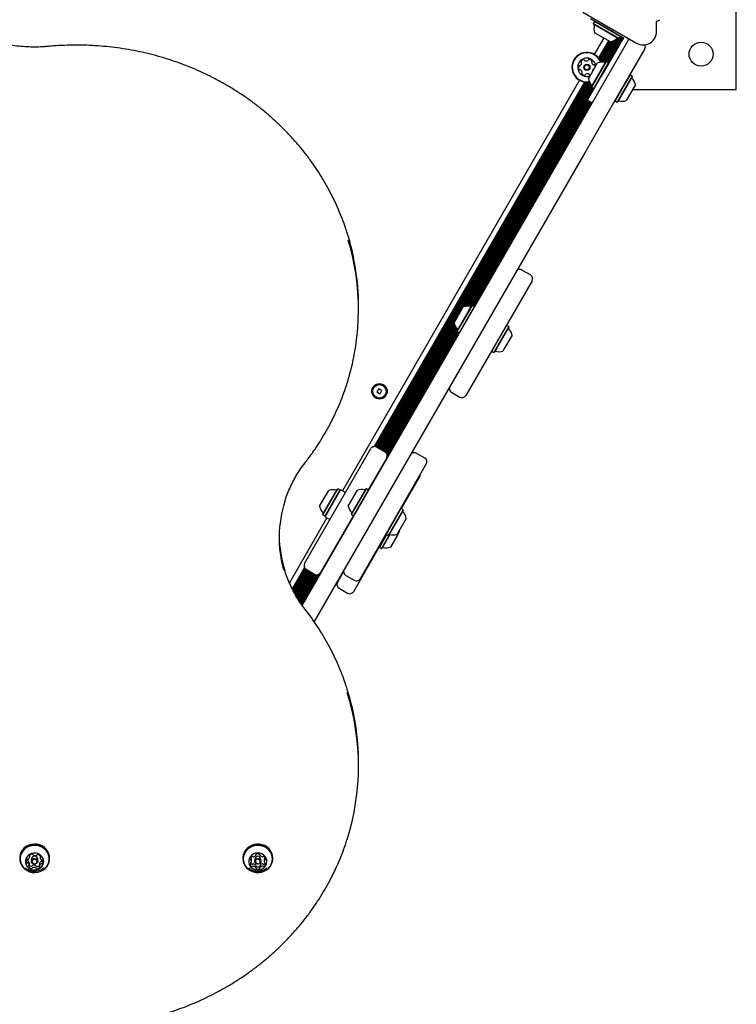
# Model space of a CAD drawing. Units: millimetres. Extents: x 54 to 570, y 5 to 598.
# Drawn here: x 319 to 370, y 314 to 383 of the extents above; entities that cross this region are included whole.
import ezdxf

# ---------------------------------------------------------------- set-up
doc = ezdxf.new("R2010")
doc.units = ezdxf.units.MM
doc.header["$LTSCALE"] = 100
doc.layers.add('VUES', color=7, linetype='Continuous')
doc.styles.add('SLDTEXTSTYLE0', font='TXT', dxfattribs={"width": 0.75})
doc.dimstyles.new('SLDDIMSTYLE4', dxfattribs={"dimtxt": 15.875, "dimasz": 8, "dimexe": 0, "dimexo": 0.0625, "dimgap": 3.96875, "dimtad": 2, "dimdec": 0, "dimrnd": 1e-09, "dimzin": 12, "dimdsep": 46, "dimtxsty": 'SLDTEXTSTYLE0', "dimblk1": 'DOT', "dimblk2": 'DOT', "dimsah": 1, "dimcen": 0.09, "dimse1": 1, "dimse2": 1, "dimadec": 0, "dimazin": 3, "dimtfac": 1, "dimtdec": 0, "dimtofl": 0, "dimtmove": 0, "dimatfit": 3, "dimldrblk": 'DOT', "dimfxl": 0, "dimfrac": 2, "dimtolj": 1, "dimtzin": 12, "dimarcsym": 0})

# ---------------------------------------------------------------- blocks, each defined once
blk = doc.blocks.new('_Dot')
at = {"color": 0, "linetype": 'ByBlock', "lineweight": -2}
blk.add_line((-0.5, 0), (-1, 0), dxfattribs=at)
at = {"color": 0, "linetype": 'ByBlock', "const_width": 0.5}
blk.add_lwpolyline([(-0.25, 0, 1), (0.25, 0, 1)], format="xyb", close=True, dxfattribs=at)
blk = doc.blocks.new('_D_6')
at = {"layer": 'VUES', "color": 7}
blk.add_line((365.568, 576.973), (231.838, 576.973), dxfattribs=at)
at = {"layer": 'VUES', "color": 7, "xscale": 8, "yscale": 8}
for p, rotation in [((231.838, 576.973), 180.0000000000037), ((365.568, 576.973), 3.663998993045972e-12)]:
    blk.add_blockref('_Dot', p, dxfattribs=dict(at, rotation=rotation))
at = {"layer": 'VUES', "color": 7, "insert": (281.108, 597.437), "char_height": 15.875, "attachment_point": 1, "style": 'SLDTEXTSTYLE0'}
blk.add_mtext('134', dxfattribs=at)
blk = doc.blocks.new('_D_7')
at = {"layer": 'VUES', "color": 7}
blk.add_line((74.547, 216.109), (74.547, 414.973), dxfattribs=at)
at = {"layer": 'VUES', "color": 7, "xscale": 8, "yscale": 8}
for p, rotation in [((74.547, 414.973, -22.2), 89.99999999999676), ((74.547, 216.109, -22.2), 269.9999999999968)]:
    blk.add_blockref('_Dot', p, dxfattribs=dict(at, rotation=rotation))
at = {"layer": 'VUES', "color": 7, "insert": (54.083, 297.946), "char_height": 15.875, "attachment_point": 1, "rotation": 90, "style": 'SLDTEXTSTYLE0'}
blk.add_mtext('199', dxfattribs=at)

msp = doc.modelspace()

# ---------------------------------------------------------------- linework, layer by layer
at = {"color": 7, "linetype": 'Continuous', "lineweight": 25}
for p, q in [((370.217, 378.469), (370.217, 395.469)), ((359.336, 383.951), (363.14, 381.755)), ((361.513, 382.523), (359.868, 383.473)), ((360.152, 383.28), (360.067, 383.133)), ((360.186, 383.289), (360.152, 383.28)), ((361.983, 382.222), (360.152, 383.28)), ((364.565, 382.578), (364.565, 383.272)), ((364.594, 383.317), (364.797, 383.412)), ((360.067, 383.133), (360.076, 383.099)), ((361.898, 382.075), (360.067, 383.133)), ((361.864, 382.066), (360.076, 383.099)), ((360.817, 382.117), (360.145, 380.954)), ((361.293, 381.842), (360.167, 382.492)), ((360.378, 378.156), (362.555, 381.928)), ((361.15, 381.924), (360.443, 380.699)), ((361.218, 381.885), (360.494, 380.629)), ((361.394, 381.869), (360.584, 380.466)), ((361.517, 381.919), (360.638, 380.398)), ((361.656, 382.002), (360.729, 380.397)), ((361.805, 382.098), (360.817, 380.388)), ((361.88, 382.07), (360.899, 380.372)), ((362.054, 382.21), (361.033, 380.442)), ((362.123, 382.171), (361.101, 380.402)), ((362.193, 382.13), (361.167, 380.353)), ((361.513, 382.523), (361.689, 382.422)), ((361.689, 382.422), (361.882, 382.31)), ((361.864, 382.066), (361.898, 382.075)), ((361.882, 382.31), (362.076, 382.198)), ((361.898, 382.075), (361.983, 382.222)), ((361.983, 382.222), (361.974, 382.257)), ((361.984, 382.251), (361.978, 382.241)), ((362.136, 382.002), (362.024, 381.808)), ((362.076, 382.198), (362.206, 382.123)), ((362.206, 382.123), (362.136, 382.002)), ((362.613, 382.059), (362.551, 381.953)), ((362.555, 381.928), (362.602, 382.01)), ((362.602, 382.01), (362.63, 382.049)), ((361.289, 381.844), (360.542, 380.551)), ((361.912, 381.614), (360.606, 379.352)), ((363.681, 381.278), (361.503, 377.506)), ((362.024, 381.808), (361.912, 381.614)), ((363.728, 381.36), (363.681, 381.278)), ((359.725, 379.225), (360.375, 380.351)), ((359.949, 378.654), (360.982, 380.442)), ((359.958, 378.62), (361.016, 380.452)), ((360.105, 378.535), (361.163, 380.367)), ((361.016, 380.452), (360.982, 380.442)), ((361.163, 380.367), (361.016, 380.452)), ((361.172, 380.332), (361.163, 380.367)), ((359.088, 379.122), (342.278, 350.006)), ((359.656, 377.706), (360.606, 379.352)), ((362.679, 379.492), (362.378, 378.971)), ((362.826, 379.407), (362.525, 378.886)), ((362.835, 379.372), (362.542, 378.864)), ((362.679, 379.492), (362.644, 379.482)), ((362.826, 379.407), (362.679, 379.492)), ((362.835, 379.372), (362.826, 379.407)), ((359.458, 378.993), (344.536, 353.148)), ((359.543, 378.983), (344.623, 353.141)), ((359.636, 378.981), (344.7, 353.111)), ((359.73, 378.987), (344.768, 353.072)), ((359.816, 378.974), (344.838, 353.031)), ((359.862, 378.896), (344.907, 352.992)), ((359.914, 378.824), (344.977, 352.951)), ((359.969, 378.761), (350.907, 363.065)), ((359.976, 378.61), (351.012, 363.085)), ((360.044, 378.57), (351.108, 363.094)), ((360.119, 378.539), (351.202, 363.093)), ((359.949, 378.654), (359.958, 378.62)), ((359.958, 378.62), (360.105, 378.535)), ((360.105, 378.535), (360.14, 378.544)), ((362.378, 378.971), (361.621, 377.66)), ((362.525, 378.886), (361.768, 377.575)), ((362.542, 378.864), (361.802, 377.584)), ((362.875, 378.481), (362.409, 377.675)), ((362.868, 378.469), (370.217, 378.469)), ((363.059, 378.801), (362.875, 378.481)), ((359.711, 377.674), (351.288, 363.084)), ((358.246, 374.464), (360.378, 378.156)), ((360.002, 377.506), (359.656, 377.706)), ((361.612, 377.694), (361.621, 377.66)), ((359.782, 377.634), (351.372, 363.067)), ((359.85, 377.594), (351.504, 363.138)), ((359.92, 377.554), (351.574, 363.097)), ((359.988, 377.514), (351.638, 363.05)), ((361.503, 377.506), (359.372, 373.814)), ((361.621, 377.66), (361.768, 377.575)), ((361.768, 377.575), (361.802, 377.584)), ((339.434, 341.88), (358.246, 374.464)), ((359.372, 373.814), (340.272, 340.733)), ((355.619, 365.314), (355.013, 365.664)), ((355.729, 364.905), (351.029, 356.764)), ((343.423, 362.84), (343.423, 363.108)), ((350.706, 362.805), (350.846, 363.047)), ((351.231, 362.753), (351.453, 363.138)), ((351.259, 362.753), (351.487, 363.148)), ((351.407, 362.668), (351.634, 363.063)), ((351.487, 363.148), (351.453, 363.138)), ((351.634, 363.063), (351.487, 363.148)), ((351.644, 363.028), (351.634, 363.063)), ((350.196, 361.921), (350.706, 362.805)), ((350.421, 361.35), (351.231, 362.753)), ((350.43, 361.316), (351.259, 362.753)), ((350.577, 361.231), (351.407, 362.668)), ((350.211, 361.86), (345.045, 352.912)), ((350.246, 361.758), (345.115, 352.871)), ((350.287, 361.671), (345.184, 352.832)), ((353.929, 361.738), (352.998, 360.124)), ((354.077, 361.653), (353.145, 360.039)), ((354.086, 361.618), (353.176, 360.043)), ((353.929, 361.738), (353.895, 361.728)), ((354.077, 361.653), (353.929, 361.738)), ((354.086, 361.618), (354.077, 361.653)), ((350.589, 361.234), (344.138, 350.06)), ((350.334, 361.591), (345.254, 352.791)), ((350.385, 361.521), (345.322, 352.751)), ((350.441, 361.456), (345.385, 352.698)), ((350.446, 361.306), (345.433, 352.623)), ((350.516, 361.266), (345.46, 352.508)), ((350.421, 361.35), (350.43, 361.316)), ((350.43, 361.316), (350.577, 361.231)), ((350.577, 361.231), (350.611, 361.24)), ((354.31, 361.047), (353.737, 360.055)), ((352.863, 359.94), (352.872, 359.906)), ((352.998, 360.124), (352.872, 359.906)), ((352.872, 359.906), (353.019, 359.821)), ((353.145, 360.039), (353.019, 359.821)), ((353.019, 359.821), (353.053, 359.83)), ((353.176, 360.043), (353.053, 359.83)), ((353.737, 360.055), (353.66, 359.921)), ((344.862, 357.242), (344.732, 357.016)), ((344.732, 357.016), (344.957, 356.886)), ((345.087, 357.112), (344.862, 357.242)), ((344.957, 356.886), (345.087, 357.112)), ((350.013, 357.004), (350.619, 356.654)), ((339.594, 344.858), (344.294, 352.999)), ((345.31, 352.759), (344.704, 353.109)), ((348.119, 352.324), (347.513, 352.674)), ((348.229, 351.914), (343.529, 343.774)), ((345.42, 352.349), (344.113, 350.085)), ((347.758, 350.999), (346.451, 348.735)), ((340.666, 348.916), (341.316, 350.041)), ((340.891, 348.344), (341.923, 350.133)), ((340.9, 348.31), (341.958, 350.142)), ((341.047, 348.225), (342.105, 350.057)), ((341.048, 348.176), (342.148, 350.081)), ((341.958, 350.142), (341.923, 350.133)), ((342.105, 350.057), (341.958, 350.142)), ((342.114, 350.023), (342.105, 350.057)), ((342.494, 349.881), (342.148, 350.081)), ((342.696, 348.931), (343.346, 350.057)), ((342.921, 348.36), (343.953, 350.148)), ((342.93, 348.326), (343.987, 350.157)), ((343.077, 348.241), (344.134, 350.072)), ((343.987, 350.157), (343.953, 350.148)), ((344.134, 350.072), (343.987, 350.157)), ((344.144, 350.038), (344.134, 350.072)), ((342.921, 348.36), (342.93, 348.326)), ((346.429, 348.747), (345.372, 346.916)), ((346.577, 348.662), (345.519, 346.831)), ((346.586, 348.628), (345.553, 346.84)), ((346.429, 348.747), (346.395, 348.738)), ((346.577, 348.662), (346.429, 348.747)), ((346.586, 348.628), (346.577, 348.662)), ((341.178, 348.101), (338.518, 343.495)), ((343.055, 348.253), (340.72, 344.208)), ((340.891, 348.344), (340.9, 348.31)), ((340.9, 348.31), (341.047, 348.225)), ((341.047, 348.225), (341.081, 348.234)), ((341.048, 348.176), (341.394, 347.976)), ((342.93, 348.326), (343.077, 348.241)), ((343.077, 348.241), (343.111, 348.25)), ((346.81, 348.057), (346.16, 346.931)), ((342.424, 347.092), (339.424, 341.896)), ((342.395, 347.109), (342.438, 347.084)), ((342.496, 347.285), (342.54, 347.26)), ((346.339, 347.141), (346.206, 346.911)), ((345.394, 346.903), (343.058, 342.858)), ((345.415, 346.891), (344.901, 346)), ((345.624, 346.912), (345.048, 345.915)), ((345.65, 346.907), (345.082, 345.924)), ((345.363, 346.95), (345.372, 346.916)), ((345.372, 346.916), (345.519, 346.831)), ((345.519, 346.831), (345.553, 346.84)), ((346.206, 346.911), (345.689, 346.016)), ((344.892, 346.034), (344.901, 346)), ((344.901, 346), (345.048, 345.915)), ((345.048, 345.915), (345.082, 345.924)), ((339.586, 344.574), (338.717, 343.069)), ((339.636, 344.502), (338.76, 342.987)), ((339.7, 344.451), (338.805, 342.902)), ((339.768, 344.411), (338.849, 342.819)), ((339.838, 344.371), (338.893, 342.734)), ((339.907, 344.331), (338.938, 342.654)), ((339.977, 344.291), (338.986, 342.575)), ((340.045, 344.251), (339.033, 342.498)), ((340.115, 344.211), (339.08, 342.418)), ((340.184, 344.171), (339.127, 342.341)), ((339.704, 344.448), (340.31, 344.098)), ((341.932, 343.508), (342.364, 344.255)), ((340.254, 344.131), (339.175, 342.262)), ((340.322, 344.092), (339.223, 342.188)), ((340.4, 344.064), (339.274, 342.114)), ((340.489, 344.06), (339.324, 342.042)), ((340.602, 344.094), (339.375, 341.968)), ((342.513, 344.014), (343.119, 343.664)), ((342.042, 343.098), (342.648, 342.748)), ((343.423, 330.504), (343.423, 330.772)), ((319.393, 324.054), (319.391, 323.986)), ((320.111, 324.069), (320.111, 324.169)), ((320.833, 324.141), (320.833, 324.017)), ((321.506, 323.921), (321.506, 323.986)), ((335.224, 323.986), (335.224, 323.921)), ((336.14, 324.188), (336.14, 324.229)), ((336.412, 324.23), (336.412, 324.192)), ((337.339, 323.921), (337.339, 323.986)), ((319.87, 323.832), (319.873, 323.825)), ((320.064, 323.603), (320.064, 323.438)), ((320.229, 323.906), (320.228, 323.892)), ((320.228, 323.892), (320.228, 323.747)), ((320.668, 323.747), (320.668, 323.892)), ((320.785, 323.551), (320.785, 323.386)), ((335.826, 323.72), (335.826, 323.884)), ((336.062, 323.892), (336.062, 323.747)), ((336.152, 323.263), (336.152, 323.427)), ((336.424, 323.431), (336.424, 323.267)), ((336.502, 323.747), (336.502, 323.892)), ((336.738, 323.9), (336.738, 323.735))]:
    msp.add_line(p, q, dxfattribs=at)
at = {"color": 7, "linetype": 'Continuous', "lineweight": 25, "flags": 128}
for points in [[(359.838, 379.502), (359.866, 379.507), (359.892, 379.515)], [(346.339, 347.141), (346.323, 347.206), (346.322, 347.211)], [(321.506, 323.986), (321.499, 324.098), (321.459, 324.274), (321.384, 324.441), (321.277, 324.592), (321.143, 324.723), (320.984, 324.828), (320.808, 324.905), (320.619, 324.95), (320.424, 324.963), (320.23, 324.942), (320.044, 324.889), (319.871, 324.805), (319.718, 324.693), (319.59, 324.557), (319.491, 324.401), (319.425, 324.232), (319.393, 324.054)], [(319.393, 323.989), (319.398, 323.809), (319.438, 323.632), (319.513, 323.465), (319.619, 323.314), (319.754, 323.184), (319.912, 323.079), (320.089, 323.002), (320.278, 322.957), (320.472, 322.944), (320.666, 322.965), (320.853, 323.018), (321.025, 323.102), (321.178, 323.214), (321.306, 323.35), (321.405, 323.505), (321.472, 323.675), (321.503, 323.853), (321.499, 324.033), (321.459, 324.209), (321.384, 324.376), (321.277, 324.527), (321.143, 324.657), (320.984, 324.763), (320.808, 324.84), (320.619, 324.885), (320.424, 324.897), (320.23, 324.877), (320.044, 324.823), (319.871, 324.739), (319.718, 324.628), (319.59, 324.492), (319.491, 324.336), (319.425, 324.167), (319.393, 323.989)], [(319.418, 323.978), (319.423, 323.802), (319.462, 323.629), (319.535, 323.467), (319.639, 323.319), (319.77, 323.192), (319.925, 323.089), (320.097, 323.014), (320.282, 322.97), (320.472, 322.957), (320.661, 322.978), (320.843, 323.03), (321.012, 323.112), (321.161, 323.221), (321.286, 323.354), (321.383, 323.505), (321.448, 323.671), (321.478, 323.845), (321.474, 324.021), (321.435, 324.193), (321.362, 324.356), (321.258, 324.503), (321.126, 324.63), (320.972, 324.733), (320.799, 324.808), (320.615, 324.853), (320.425, 324.865), (320.236, 324.845), (320.054, 324.793), (319.885, 324.711), (319.736, 324.601), (319.61, 324.469), (319.514, 324.317), (319.449, 324.151), (319.418, 323.978)], [(337.339, 323.986), (337.325, 324.147), (337.275, 324.321), (337.191, 324.484), (337.077, 324.63), (336.935, 324.754), (336.771, 324.852), (336.59, 324.92), (336.399, 324.957), (336.204, 324.96), (336.012, 324.93), (335.828, 324.868), (335.661, 324.776), (335.514, 324.658), (335.393, 324.516), (335.303, 324.356), (335.246, 324.183), (335.224, 324.004), (335.224, 323.986)], [(335.372, 323.422), (335.487, 323.276), (335.629, 323.152), (335.793, 323.055), (335.973, 322.986), (336.164, 322.95), (336.359, 322.946), (336.552, 322.976), (336.735, 323.038), (336.903, 323.13), (337.05, 323.249), (337.17, 323.391), (337.26, 323.551), (337.317, 323.723), (337.339, 323.902), (337.325, 324.082), (337.275, 324.256), (337.191, 324.419), (337.077, 324.565), (336.935, 324.689), (336.771, 324.787), (336.59, 324.855), (336.399, 324.892), (336.204, 324.895), (336.012, 324.865), (335.828, 324.803), (335.661, 324.711), (335.514, 324.592), (335.393, 324.451), (335.303, 324.291), (335.246, 324.118), (335.224, 323.939), (335.239, 323.759), (335.289, 323.585), (335.372, 323.422)], [(335.394, 323.424), (335.506, 323.282), (335.644, 323.161), (335.804, 323.065), (335.98, 322.999), (336.167, 322.963), (336.358, 322.96), (336.545, 322.989), (336.724, 323.049), (336.888, 323.139), (337.031, 323.255), (337.149, 323.394), (337.237, 323.55), (337.293, 323.718), (337.314, 323.893), (337.3, 324.069), (337.251, 324.239), (337.17, 324.398), (337.058, 324.54), (336.919, 324.661), (336.759, 324.757), (336.583, 324.824), (336.396, 324.859), (336.206, 324.862), (336.018, 324.833), (335.839, 324.773), (335.675, 324.683), (335.532, 324.567), (335.414, 324.429), (335.326, 324.272), (335.271, 324.104), (335.249, 323.929), (335.263, 323.754), (335.312, 323.583), (335.394, 323.424)], [(319.8, 323.769), (319.807, 323.63), (319.848, 323.496), (319.922, 323.374), (320.025, 323.272), (320.15, 323.194), (320.291, 323.145), (320.441, 323.127), (320.591, 323.142), (320.733, 323.188), (320.86, 323.263), (320.965, 323.363), (321.042, 323.483), (321.087, 323.616), (321.098, 323.755), (321.073, 323.893), (321.015, 324.022), (320.926, 324.134), (320.812, 324.225), (320.678, 324.289), (320.531, 324.323), (320.38, 324.325), (320.233, 324.294), (320.097, 324.233), (319.981, 324.145), (319.889, 324.034), (319.828, 323.906), (319.8, 323.769)], [(320.229, 323.761), (320.251, 323.837), (320.304, 323.9), (320.378, 323.939), (320.464, 323.949), (320.546, 323.928), (320.614, 323.88), (320.657, 323.811), (320.668, 323.732), (320.645, 323.656), (320.593, 323.593), (320.518, 323.554), (320.433, 323.544), (320.35, 323.565), (320.282, 323.613), (320.24, 323.682), (320.229, 323.761)], [(335.723, 323.421), (335.814, 323.31), (335.931, 323.222), (336.067, 323.161), (336.214, 323.13), (336.365, 323.132), (336.511, 323.166), (336.645, 323.23), (336.76, 323.321), (336.848, 323.433), (336.907, 323.562), (336.931, 323.7), (336.92, 323.839), (336.875, 323.972), (336.798, 324.092), (336.694, 324.192), (336.567, 324.267), (336.424, 324.313), (336.274, 324.328), (336.124, 324.31), (335.983, 324.261), (335.858, 324.183), (335.756, 324.08), (335.682, 323.959), (335.64, 323.825), (335.633, 323.685), (335.661, 323.548), (335.723, 323.421)], [(336.093, 323.643), (336.064, 323.718), (336.069, 323.797), (336.106, 323.868), (336.169, 323.921), (336.25, 323.948), (336.336, 323.944), (336.414, 323.909), (336.471, 323.85), (336.499, 323.776), (336.495, 323.696), (336.458, 323.625), (336.394, 323.572), (336.313, 323.545), (336.227, 323.55), (336.15, 323.584), (336.093, 323.643)], [(320.279, 323.738), (320.287, 323.678), (320.32, 323.624), (320.372, 323.587), (320.436, 323.571), (320.502, 323.579), (320.56, 323.609), (320.6, 323.657), (320.618, 323.717), (320.609, 323.777), (320.577, 323.831), (320.524, 323.868), (320.46, 323.884), (320.394, 323.876), (320.337, 323.846), (320.296, 323.798), (320.279, 323.738)], [(320.785, 323.551), (320.785, 323.552), (320.786, 323.556)], [(321.008, 323.752), (321.021, 323.776), (321.027, 323.788)], [(321.045, 323.238), (321.059, 323.249), (321.086, 323.272)], [(336.136, 323.647), (336.18, 323.602), (336.24, 323.575), (336.306, 323.572), (336.368, 323.592), (336.418, 323.633), (336.446, 323.689), (336.45, 323.75), (336.428, 323.808), (336.384, 323.853), (336.324, 323.88), (336.258, 323.883), (336.195, 323.863), (336.146, 323.822), (336.117, 323.766), (336.113, 323.705), (336.136, 323.647)]]:
    msp.add_lwpolyline(points, dxfattribs=at)
at = {"color": 7, "linetype": 'Continuous', "lineweight": 25}
for centre, radius in [((367.717, 380.969), 0.85), ((359.617, 380.038), 0.22), ((359.617, 380.038), 0.17), ((344.909, 357.064), 0.55), ((344.909, 357.064), 0.475)]:
    msp.add_circle(centre, radius, dxfattribs=at)
for centre, radius, start, end in [((364.615, 383.272), 0.05, 115.00001, 180), ((361.09, 382.79), 0.97, 166.53227, 197.93734), ((360.098, 383.028), 0.05, 346.53227, 60), ((363.615, 382.578), 0.95, 240, 360), ((361.09, 382.79), 0.97, 282.06266, 313.46773), ((361.792, 382.05), 0.05, 60, 133.46773), ((362.069, 382.086), 0.5, 330, 359.75229), ((363.468, 381.51), 0.3, 330, 24.92397), ((359.617, 380.038), 1.058, 19.79367, 243.60011), ((359.617, 380.038), 1.033, 20.17551, 243.60011), ((359.617, 380.038), 0.65, 9.71514, 243.60011), ((359.426, 380.324), 0.252, 97.03511, 150.17087), ((359.402, 380.527), 0.0481, 18.55474, 97.04076), ((359.493, 380.557), 0.0481, 198.60011, 247.03501), ((359.572, 380.745), 0.252, 247.04084, 300.16521), ((359.675, 380.569), 0.0481, 300.15998, 348.60356), ((359.769, 380.55), 0.0481, 90.16489, 168.60011), ((359.769, 380.346), 0.252, 37.03507, 90.16511), ((359.932, 380.469), 0.0481, 318.60011, 37.03511), ((359.274, 380.017), 0.252, 157.03506, 210.16511), ((359.086, 380.096), 0.0481, 78.60011, 157.00095), ((359.098, 379.914), 0.0481, 210.15946, 288.64548), ((359.105, 380.191), 0.0481, 258.58695, 307.03501), ((359.128, 379.823), 0.0481, 60.1952, 108.60011), ((358.982, 380.353), 0.252, 307.04602, 0.16511), ((359.027, 379.646), 0.252, 7.0189, 60.17416), ((359.25, 380.426), 0.0481, 150.16511, 228.59666), ((359.186, 380.354), 0.0481, 0.16489, 48.60011), ((360.004, 380.405), 0.0481, 138.59666, 187.04024), ((360.206, 380.43), 0.252, 187.03501, 240.15938), ((360.251, 379.723), 0.252, 127.03507, 180.16511), ((360.105, 380.253), 0.0481, 240.16521, 288.64548), ((360.128, 379.886), 0.0481, 83.38285, 127.03511), ((360.136, 380.162), 0.0481, 30.15946, 108.60011), ((359.96, 380.06), 0.252, 1.90428, 30.16511), ((360.673, 379.428), 0.97, 76.53227, 107.93734), ((360.911, 380.42), 0.05, 256.53227, 330), ((359.617, 380.038), 1.058, 243.60011, 280.20633), ((359.617, 380.038), 1.033, 243.60011, 279.82449), ((359.301, 379.608), 0.0481, 138.60011, 217.0348), ((359.464, 379.73), 0.252, 217.03501, 270.16521), ((359.229, 379.671), 0.0481, 318.59666, 7.03511), ((359.617, 380.038), 0.65, 243.60011, 290.28486), ((359.465, 379.527), 0.0481, 270.16542, 348.60356), ((359.559, 379.508), 0.0481, 120.15946, 168.60011), ((359.661, 379.332), 0.252, 67.04086, 120.16511), ((360.673, 379.428), 0.97, 192.06266, 223.46773), ((359.741, 379.519), 0.0481, 18.55474, 67.03511), ((359.832, 379.55), 0.0481, 198.60011, 277.04076), ((360.047, 379.723), 0.0481, 180.22232, 200.63416), ((362.851, 379.3), 0.05, 150, 223.4712), ((362.111, 378.598), 0.97, 12.05852, 43.4712), ((359.933, 378.726), 0.05, 330, 43.46773), ((362.111, 378.598), 0.97, 256.5288, 287.94148), ((361.873, 377.606), 0.05, 76.5288, 150), ((326.245, 363.1), 17.178, 0.02449, 17.76823), ((326.283, 362.84), 17.139, 342.87471, 16.74733), ((354.863, 365.405), 0.3, 60, 150), ((355.469, 365.055), 0.3, 330, 60), ((351.145, 362.124), 0.97, 76.5288, 107.94148), ((351.383, 363.116), 0.05, 256.5288, 330), ((351.145, 362.124), 0.97, 192.05852, 223.4712), ((350.404, 361.422), 0.05, 330, 43.4712), ((354.102, 361.546), 0.05, 150, 223.46773), ((353.361, 360.844), 0.97, 12.06266, 43.46773), ((353.124, 359.852), 0.05, 76.53227, 150), ((353.361, 360.844), 0.97, 256.53227, 287.93734), ((350.163, 357.264), 0.3, 150, 240), ((350.769, 356.914), 0.3, 240, 330), ((344.554, 352.849), 0.3, 60, 150), ((345.16, 352.499), 0.3, 330, 60), ((347.363, 352.414), 0.3, 60, 150), ((347.969, 352.064), 0.3, 330, 60), ((347.498, 351.149), 0.3, 330, 3.55731), ((341.615, 349.118), 0.97, 76.53227, 107.93734), ((341.853, 350.111), 0.05, 256.53227, 330), ((343.645, 349.134), 0.97, 76.5288, 107.94148), ((343.883, 350.126), 0.05, 256.5288, 330), ((346.36, 346.672), 8.57, 162.4694, 195.53211), ((341.615, 349.118), 0.97, 192.06266, 223.46773), ((340.875, 348.416), 0.05, 330, 43.46773), ((343.645, 349.134), 0.97, 192.05852, 223.4712), ((342.904, 348.432), 0.05, 330, 43.4712), ((346.602, 348.556), 0.05, 150, 223.46773), ((345.861, 347.854), 0.97, 12.06266, 43.46773), ((346.383, 346.945), 8.593, 180.92388, 197.51981), ((345.624, 346.862), 0.05, 76.53227, 150), ((345.861, 347.854), 0.97, 256.53227, 287.93734), ((345.153, 345.946), 0.05, 76.5288, 150), ((345.391, 346.938), 0.97, 256.5288, 287.94148), ((339.854, 344.708), 0.3, 150, 240), ((340.46, 344.358), 0.3, 240, 330), ((342.663, 344.274), 0.3, 150, 240), ((342.192, 343.358), 0.3, 150, 240), ((343.269, 343.924), 0.3, 240, 330), ((342.798, 343.008), 0.3, 240, 330), ((326.243, 330.764), 17.18, 0.02631, 17.23483), ((326.278, 330.504), 17.144, 342.26636, 17.69769), ((319.881, 324.099), 0.233, 296.60048, 351.13987), ((320.13, 324.127), 0.042, 139.88749, 224.02746), ((320.295, 323.986), 0.26, 88.94042, 139.58459), ((320.069, 324.069), 0.0422, 352.35088, 43.85126), ((320.448, 323.877), 0.221, 3.77746, 172.53255), ((320.301, 324.198), 0.0472, 13.79835, 91.04033), ((320.391, 324.219), 0.0447, 192.59744, 242.16419), ((320.498, 324.417), 0.27, 241.66442, 290.96437), ((320.578, 324.208), 0.0461, 290.25666, 338.78662), ((320.666, 324.173), 0.0484, 81.85715, 157.72852), ((320.646, 323.97), 0.253, 32.3081, 83.85012), ((320.876, 324.016), 0.0431, 128.06182, 178.8454), ((321.06, 324.017), 0.227, 180.07384, 235.60605), ((320.824, 324.083), 0.0422, 307.51693, 31.31168), ((335.96, 323.879), 0.229, 121.14001, 176.26967), ((335.757, 323.968), 0.0468, 29.67132, 70.68779), ((335.608, 323.884), 0.218, 0.07656, 29.32979), ((335.868, 324.032), 0.051, 48.71116, 121.82644), ((335.935, 324.108), 0.0504, 228.47735, 274.14658), ((335.924, 324.314), 0.256, 273.16607, 324.30184), ((336.282, 323.88), 0.22, 3.17453, 176.82547), ((336.098, 324.188), 0.0416, 324.74901, 16.79343), ((336.18, 324.212), 0.0433, 113.6777, 195.83395), ((336.278, 324.008), 0.27, 65.98994, 115.2729), ((336.371, 324.214), 0.0435, 345.65117, 67.65566), ((336.453, 324.192), 0.0417, 164.70486, 216.68595), ((336.625, 324.322), 0.257, 217.08565, 268.07311), ((336.619, 324.116), 0.0502, 267.07808, 312.84622), ((336.688, 324.041), 0.0509, 59.37766, 132.57172), ((336.599, 323.885), 0.23, 5.23056, 60.185), ((336.956, 323.899), 0.218, 152.15296, 179.91032), ((336.804, 323.979), 0.0467, 114.96285, 151.68909), ((320.071, 323.75), 0.217, 147.07527, 204.28145), ((319.917, 323.846), 0.0489, 205.97952, 281.29674), ((319.917, 323.682), 0.0489, 205.97952, 281.29674), ((319.93, 323.84), 0.0499, 71.66853, 145.92379), ((319.936, 323.748), 0.0511, 55.14375, 100.37674), ((319.936, 323.583), 0.0511, 55.14375, 100.37674), ((319.961, 323.936), 0.0516, 252.35196, 297.30093), ((319.837, 323.603), 0.227, 0.07386, 55.60594), ((319.837, 323.438), 0.227, 0.07386, 55.60594), ((320.073, 323.372), 0.0422, 127.56437, 211.31311), ((320.251, 323.485), 0.253, 212.30794, 263.84475), ((320.021, 323.439), 0.0432, 308.0155, 358.84415), ((320.253, 323.655), 0.258, 222.96478, 263.51452), ((320.23, 323.446), 0.0485, 261.88809, 337.74647), ((320.23, 323.282), 0.0485, 261.88809, 337.74647), ((320.318, 323.411), 0.0461, 110.31236, 158.78845), ((320.318, 323.246), 0.0461, 110.31236, 158.78845), ((320.399, 323.202), 0.27, 61.6542, 110.96447), ((320.399, 323.038), 0.27, 61.6542, 110.96447), ((320.506, 323.4), 0.0447, 12.61131, 62.16389), ((320.506, 323.236), 0.0447, 12.61131, 62.16389), ((320.596, 323.421), 0.0472, 193.80466, 271.10059), ((320.596, 323.257), 0.0472, 193.80466, 271.10059), ((320.601, 323.635), 0.261, 269.01459, 314.88944), ((320.601, 323.469), 0.26, 268.94047, 319.58459), ((320.827, 323.386), 0.0422, 172.31953, 223.89902), ((321.016, 323.52), 0.233, 116.61692, 171.12479), ((321.016, 323.356), 0.233, 116.61692, 171.12479), ((320.767, 323.328), 0.042, 319.88668, 43.97918), ((320.935, 323.683), 0.0516, 72.35192, 117.30573), ((320.935, 323.518), 0.0516, 72.35192, 117.30573), ((320.961, 323.871), 0.0511, 235.14428, 280.37991), ((320.967, 323.78), 0.0499, 251.66851, 325.92409), ((320.967, 323.615), 0.0499, 251.66851, 325.92409), ((320.98, 323.773), 0.0489, 25.97889, 101.29357), ((320.825, 323.705), 0.217, 327.07533, 24.28134), ((335.776, 323.893), 0.0451, 178.6996, 258.64997), ((335.78, 323.551), 0.0448, 102.65729, 182.81662), ((335.965, 323.57), 0.23, 185.2305, 240.1851), ((335.756, 323.803), 0.0476, 29.93408, 77.39967), ((335.759, 323.641), 0.0473, 283.84921, 331.51455), ((335.974, 323.744), 0.243, 216.88482, 239.47476), ((335.608, 323.72), 0.217, 332.09473, 29.37078), ((335.876, 323.578), 0.0509, 239.37808, 312.57498), ((335.876, 323.414), 0.0509, 239.37808, 312.57498), ((335.945, 323.504), 0.0502, 87.07767, 132.84288), ((335.945, 323.339), 0.0502, 87.07767, 132.84288), ((335.939, 323.297), 0.257, 37.08566, 88.07301), ((335.939, 323.133), 0.257, 37.08566, 88.07301), ((336.11, 323.427), 0.0421, 0.19745, 36.54669), ((336.11, 323.263), 0.0417, 344.65569, 36.68637), ((336.192, 323.241), 0.0435, 165.70025, 247.65424), ((336.194, 323.407), 0.0459, 202.47592, 246.51068), ((336.286, 323.612), 0.27, 245.98998, 295.26759), ((336.382, 323.409), 0.0457, 294.77841, 335.72155), ((336.384, 323.243), 0.0434, 293.71161, 15.85353), ((336.466, 323.431), 0.042, 144.93681, 179.83277), ((336.465, 323.267), 0.0416, 144.80999, 196.79437), ((336.639, 323.306), 0.256, 93.15583, 144.30156), ((336.639, 323.141), 0.256, 93.15583, 144.30156), ((336.629, 323.511), 0.0504, 48.49002, 94.14638), ((336.629, 323.347), 0.0504, 48.49002, 94.14638), ((336.696, 323.587), 0.051, 228.71418, 301.88607), ((336.696, 323.423), 0.051, 228.71418, 301.88607), ((336.595, 323.75), 0.242, 301.8429, 324.11103), ((336.604, 323.576), 0.229, 301.14006, 356.26967), ((336.955, 323.735), 0.217, 152.11195, 209.355), ((336.805, 323.814), 0.0473, 103.84904, 151.51976), ((336.807, 323.652), 0.0476, 209.90505, 257.44376), ((336.784, 323.904), 0.0449, 282.65728, 2.81694), ((336.788, 323.562), 0.0451, 358.69732, 78.60595), ((336.286, 323.447), 0.27, 245.98998, 295.26759)]:
    msp.add_arc(centre, radius, start, end, dxfattribs=at)
for points, knots in [([(321.443, 381.517), (321.347, 381.509), (321.063, 381.486), (320.592, 381.468), (320.03, 381.475), (319.469, 381.512), (318.912, 381.577), (318.36, 381.671), (317.814, 381.793), (317.276, 381.944), (316.749, 382.121), (316.233, 382.326), (315.73, 382.558), (315.243, 382.815), (314.772, 383.097), (314.318, 383.402), (313.884, 383.731), (313.471, 384.082), (313.08, 384.453), (312.712, 384.844), (312.368, 385.254), (312.05, 385.68), (311.758, 386.123), (311.52, 386.531), (311.388, 386.794), (311.334, 386.901)], [0, 0, 0, 0, 0.023406, 0.068413, 0.113423, 0.158434, 0.203443, 0.248453, 0.293464, 0.338476, 0.38349, 0.428507, 0.473526, 0.51855, 0.563577, 0.608611, 0.65365, 0.698696, 0.743749, 0.788811, 0.833881, 0.878961, 0.924051, 0.969151, 1, 1, 1, 1]), ([(342.598, 368.355), (342.552, 368.498), (342.432, 368.877), (342.203, 369.482), (341.915, 370.167), (341.597, 370.841), (341.251, 371.503), (340.876, 372.152), (340.474, 372.786), (340.045, 373.405), (339.589, 374.008), (339.108, 374.594), (338.602, 375.162), (338.072, 375.71), (337.519, 376.239), (336.944, 376.746), (336.347, 377.233), (335.73, 377.697), (335.094, 378.138), (334.439, 378.555), (333.766, 378.948), (333.078, 379.315), (332.373, 379.658), (331.655, 379.974), (330.924, 380.263), (330.181, 380.525), (329.427, 380.76), (328.664, 380.967), (327.892, 381.145), (327.114, 381.295), (326.329, 381.417), (325.54, 381.509), (324.748, 381.572), (323.953, 381.607), (323.158, 381.612), (322.377, 381.587), (321.806, 381.55), (321.5, 381.522), (321.443, 381.517)], [0, 0, 0, 0, 0.017558, 0.04629, 0.075024, 0.103759, 0.132497, 0.161236, 0.189978, 0.218721, 0.247467, 0.276215, 0.304965, 0.333717, 0.362471, 0.391227, 0.419985, 0.448745, 0.477506, 0.506269, 0.535034, 0.5638, 0.592567, 0.621336, 0.650105, 0.678876, 0.707648, 0.73642, 0.765193, 0.793967, 0.822741, 0.851516, 0.880291, 0.909067, 0.937843, 0.966619, 0.993881, 1, 1, 1, 1]), ([(339.66, 352.039), (339.742, 352.145), (339.976, 352.451), (340.344, 352.97), (340.755, 353.599), (341.139, 354.244), (341.494, 354.902), (341.821, 355.573), (342.119, 356.255), (342.385, 356.948), (342.564, 357.457), (342.645, 357.738), (342.658, 357.781)], [0, 0, 0, 0, 0.060859, 0.175639, 0.290417, 0.405187, 0.519947, 0.6347, 0.749443, 0.864179, 0.978906, 1, 1, 1, 1]), ([(338.19, 349.24), (338.211, 349.311), (338.283, 349.549), (338.436, 349.943), (338.649, 350.423), (338.893, 350.89), (339.164, 351.344), (339.422, 351.726), (339.595, 351.953), (339.66, 352.039)], [0, 0, 0, 0, 0.070835, 0.236628, 0.402392, 0.568124, 0.733823, 0.899486, 1, 1, 1, 1]), ([(339.66, 341.573), (339.605, 341.646), (339.441, 341.861), (339.19, 342.228), (338.916, 342.681), (338.67, 343.146), (338.455, 343.624), (338.294, 344.033), (338.216, 344.285), (338.19, 344.371)], [0, 0, 0, 0, 0.085836, 0.251419, 0.417038, 0.582695, 0.74839, 0.914122, 1, 1, 1, 1]), ([(342.646, 335.866), (342.609, 335.986), (342.501, 336.342), (342.289, 336.924), (342.011, 337.613), (341.702, 338.291), (341.365, 338.957), (340.999, 339.61), (340.605, 340.249), (340.192, 340.862), (339.871, 341.3), (339.693, 341.531), (339.66, 341.573)], [0, 0, 0, 0, 0.058636, 0.174008, 0.289385, 0.40477, 0.520162, 0.635562, 0.75097, 0.866386, 0.975753, 1, 1, 1, 1]), ([(321.443, 312.095), (321.583, 312.082), (321.987, 312.048), (322.656, 312.013), (323.452, 311.999), (324.247, 312.015), (325.041, 312.059), (325.832, 312.134), (326.62, 312.237), (327.402, 312.369), (328.178, 312.529), (328.947, 312.718), (329.707, 312.936), (330.457, 313.181), (331.196, 313.453), (331.923, 313.752), (332.636, 314.078), (333.334, 314.43), (334.017, 314.807), (334.684, 315.209), (335.332, 315.635), (335.962, 316.085), (336.571, 316.557), (337.16, 317.052), (337.727, 317.567), (338.272, 318.104), (338.793, 318.659), (339.29, 319.234), (339.762, 319.826), (340.208, 320.436), (340.627, 321.061), (341.019, 321.701), (341.384, 322.355), (341.719, 323.021), (342.027, 323.7), (342.303, 324.39), (342.494, 324.914), (342.584, 325.21), (342.602, 325.27)], [0, 0, 0, 0, 0.015224, 0.043984, 0.072744, 0.101505, 0.130266, 0.159027, 0.187787, 0.216548, 0.245309, 0.274069, 0.302828, 0.331587, 0.360346, 0.389104, 0.417861, 0.446617, 0.475372, 0.504126, 0.532879, 0.56163, 0.59038, 0.619128, 0.647875, 0.676619, 0.705362, 0.734103, 0.762842, 0.791579, 0.820313, 0.849046, 0.877776, 0.906504, 0.93523, 0.963953, 0.992675, 1, 1, 1, 1]), ([(319.807, 323.278), (319.841, 323.249), (319.918, 323.183), (320.06, 323.109), (320.223, 323.054), (320.395, 323.029), (320.57, 323.035), (320.744, 323.073), (320.907, 323.144), (321.022, 323.213), (321.074, 323.264), (321.083, 323.273)], [0, 0, 0, 0, 0.095449, 0.217668, 0.340481, 0.464265, 0.589303, 0.715709, 0.843384, 0.972017, 1, 1, 1, 1]), ([(335.652, 323.27), (335.666, 323.256), (335.722, 323.204), (335.838, 323.136), (335.997, 323.07), (336.166, 323.035), (336.341, 323.029), (336.516, 323.056), (336.684, 323.115), (336.821, 323.189), (336.892, 323.252), (336.918, 323.276)], [0, 0, 0, 0, 0.042421, 0.165537, 0.289102, 0.41352, 0.539116, 0.666073, 0.794372, 0.92377, 1, 1, 1, 1])]:
    msp.add_open_spline(points, degree=3, knots=knots, dxfattribs=at)

# ---------------------------------------------------------------- dimensions: what is measured, and where the dimension line sits
at = {"layer": 'VUES', "color": 7}
for base, p1, p2, angle, picture, middle in [((231.838, 576.973), (365.568, 387.619), (231.838, 382.41), 0, '_D_6', (298.703, 576.973)), ((74.547, 414.973), (263.648, 216.109), (328.365, 414.973), 90, '_D_7', (74.547, 315.541))]:
    dim = msp.add_linear_dim(base=base, p1=p1, p2=p2, angle=angle, dimstyle='SLDDIMSTYLE4', dxfattribs=at)
    dim.commit()
    dim.dimension.update_dxf_attribs({"geometry": picture, "text_midpoint": middle, "dimtype": 160})

doc.saveas('drawing.dxf')
